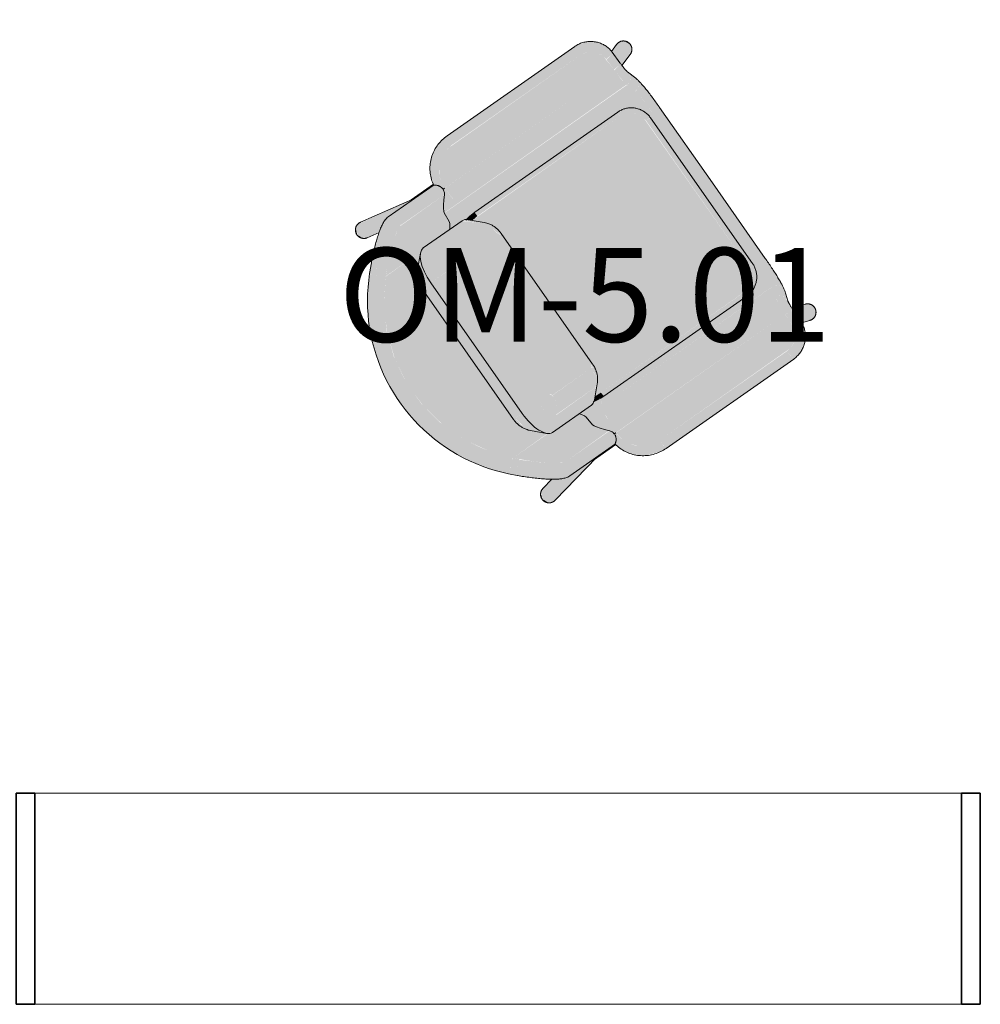
# Model space of a CAD drawing. Units: millimetres. Extents: x -2534 to 44350, y -2375 to 56400.
# Drawn here: x 8692 to 10740, y 22419 to 24518 of the extents above; entities that cross this region are included whole.
import ezdxf

# ---------------------------------------------------------------- set-up
doc = ezdxf.new("R2010")
doc.units = ezdxf.units.MM
for name, color, linetype, lineweight in [('I-FURN', 7, 'Continuous', 9), ('Q-CASE', 7, 'Continuous', 9), ('Q-CASE-1', 7, 'Continuous', 35)]:
    doc.layers.add(name, color=color, linetype=linetype, lineweight=lineweight)
for name, color, linetype, lineweight, true_color in [('I-FURN-1', 7, 'Continuous', 9, 0xbfbfbf), ('I-FURN-2', 7, 'Continuous', 9, 0xe9dfd3), ('I-FURN-IDEN-1', 9, 'Continuous', 9, 0x808080)]:
    doc.layers.add(name, color=color, linetype=linetype, lineweight=lineweight, true_color=true_color)
doc.styles.add('ISOCPEUR', font='isocpeur.ttf', dxfattribs={"height": 200})

# ---------------------------------------------------------------- blocks, each defined once
blk = doc.blocks.new('Armchair_Ikea VEDBO - Tugitool-V27-2_ KORRUS SISUSTUSPLAAN')
at = {"layer": 'I-FURN-1'}
for points in [[(-346.2, 364.4), (-347.5, 377.2), (-349.5, 382.3), (-351.2, 383.2), (-371.6, 378.6), (-382.5, 372.2), (-391.9, 363.8), (-401.2, 348.8), (-405.6, 334.3), (-406.2, 324.7), (-398.1, 323.8), (-384.8, 323.7), (-383.7, 332.9), (-381, 341), (-373.9, 351.3), (-366.7, 357.5), (-358.1, 361.9), (-349.8, 363.9)], [(-318.1, 365.1), (-319.8, 378.8), (-321.8, 383.5), (-326, 383.9), (-349.5, 382.3), (-347.2, 375.9), (-344.7, 364.4), (-319.4, 365)], [(-275.7, 368.8), (-277.9, 377.5), (-284.1, 384.1), (-292.6, 386.6), (-316, 384.1), (-321.5, 382.8), (-319.2, 376.6), (-316.6, 365.1), (-281.7, 367.5), (-278.6, 368.1)], [(-254.3, 375.7), (-256.5, 384.5), (-262.7, 391), (-271.2, 393.6), (-278.5, 392.1), (-292.6, 386.6), (-285.7, 384.8), (-280.6, 381.2), (-276.2, 373.3), (-275.7, 368.8), (-259.1, 374.2)], [(-196.3, 379.6), (-196.3, 398.6), (-243.5, 397), (-267.8, 394.6), (-269, 393.2), (-262.8, 391), (-259.2, 388.2), (-254.8, 380.3), (-254.3, 375.7), (-237.3, 378.2), (-199.5, 379.6)], [(-238.4, -62.5), (-239.6, -41.8), (-238.6, 326), (-236.3, 336.5), (-232.8, 345), (-222, 357.4), (-211.8, 364.2), (-200.1, 368.3), (-196.3, 369.5), (-196.3, 379.6), (-238.7, 378.1), (-254.3, 375.7), (-254.3, -64.9), (-238.7, -62.6)], [(0, 379.6), (0, 398.6), (-196.3, 397.6), (-196.3, 379.6), (-153.9, 379.6)], [(0, 370), (0, 379.6), (-196.3, 379.6), (-196.3, 368.9), (-181.8, 370), (-160.6, 370)], [(196.3, 379.6), (196.3, 398.6), (0, 397.6), (0, 379.6), (193.1, 379.6)], [(196.3, 368.9), (196.3, 379.6), (0, 379.6), (0, 370), (195.1, 369)], [(271.2, 393.6), (263.2, 395.4), (234.3, 397.7), (196.3, 397.6), (196.3, 379.6), (238.7, 378.1), (254.3, 375.7), (256.5, 384.5), (262.7, 391), (270.7, 393.5)], [(254.3, -64.9), (254.1, 375.8), (238.7, 378.1), (202.9, 379.5), (196.3, 379.6), (196.3, 368.9), (203.6, 367.6), (215, 362.7), (226.3, 353.4), (233.6, 343.1), (238.3, 329.1), (239.6, 307.4), (238.6, -61), (238.7, -62.6), (248.3, -63.6)], [(296.9, 386.1), (270.7, 393.5), (264.6, 391.9), (259.2, 388.2), (254.8, 380.3), (254.3, 375.7), (275.7, 368.8), (277.9, 377.5), (284.1, 384.1), (292.6, 386.6), (294.3, 386.4)], [(318.1, 365.1), (319.8, 378.8), (320.1, 383.5), (307.2, 384.6), (287.9, 385.8), (280.6, 381.2), (276.2, 373.3), (275.7, 368.8), (292.6, 366.3), (317.7, 365.1)], [(346.2, 364.4), (347.5, 377.2), (350.4, 383.1), (349.8, 383.3), (321.5, 382.8), (319.2, 376.6), (318.6, 365.1), (345.9, 364.4)], [(406.8, 325.1), (404.4, 339.9), (401.6, 348.4), (397, 357.2), (388.5, 367.5), (377.9, 375.5), (358.2, 382.3), (349.5, 382.3), (347.2, 375.9), (346.2, 364.4), (357.9, 362), (362.9, 360.1), (370.8, 354.5), (379.1, 344.2), (382.7, 336), (384.4, 327.3), (384.8, 323.7), (404.5, 324.4), (406.2, 324.7)], [(-318.1, -75.6), (-318.1, 365.1), (-354.9, 363.2), (-366.7, 357.5), (-372.6, 352.6), (-378.1, 345.7), (-381.2, 340.5), (-384.1, 329.8), (-384.8, 323.7), (-383.8, -16.5), (-382.5, -26.1), (-375.9, -42.5), (-365.3, -56.5), (-348.3, -68.4), (-334.2, -73.8), (-318.6, -75.5)], [(-275.7, -71.9), (-276.8, 368.5), (-291.2, 366.4), (-318.1, 365.1), (-318, -75.6), (-281.7, -73.1)], [(-254.3, -108.3), (-254.3, 375.7), (-275.7, 368.8), (-275.1, -106.3), (-256.7, -108.1)], [(-189.6, 358.9), (-190.3, 369.6), (-205.2, 366.9), (-216.3, 361.8), (-227, 352.4), (-234.5, 340.9), (-238.2, 329.3), (-238.2, 319.5), (-229.6, 319.1), (-227.7, 330.7), (-224.2, 339), (-215.8, 348.8), (-205.9, 355.1), (-196.3, 358), (-191.6, 358.6)], [(189.6, 358.9), (188.8, 369.7), (-189.6, 369.2), (-189.6, 358.9), (181.8, 358.9)], [(189.6, 369.7), (189.2, 370), (189.4, 369.7)], [(239.2, 319.7), (237.5, 333.8), (231.8, 346.2), (223.5, 356.3), (211.3, 364.4), (199, 368.5), (189.6, 369.2), (189.6, 358.9), (203.2, 356.2), (211.8, 351.8), (220.3, 344.1), (225.8, 335.1), (228.5, 327.2), (229.6, 319.1), (238.7, 319.6)], [(275.7, -106.3), (275.7, 368.8), (254.3, 375.7), (254.3, -108.3), (272.1, -106.6)], [(318.1, -75.6), (318.1, 365.1), (281.7, 367.5), (275.7, 368.8), (275.7, -71.9), (291.2, -74.2), (318, -75.6)], [(375.9, -42.5), (382.5, -26.1), (384.8, -8.3), (383.8, 332.6), (378.2, 345.7), (376.4, 348.7), (367.6, 357), (361.2, 360.7), (352.6, 363.5), (336.5, 364.6), (318.1, 365.1), (318.6, -75.5), (338.7, -72.3), (351.4, -67.1), (367.9, -53), (368.7, -52)], [(-384.8, -8.3), (-384.8, 323.7), (-404.5, 324.4), (-406.8, 323.9), (-406.2, -7.3), (-398.1, -8.2), (-385.3, -8.3)], [(-229.6, -52.5), (-229.6, 319.1), (-239.6, 319.2), (-238.4, -52), (-231.6, -52.4)], [(239.6, -51.6), (238.7, 319.6), (232.2, 319.1), (229.6, 319.1), (229.6, -52.5), (239.2, -51.8)], [(406.8, -6.9), (406.2, 324.7), (398.1, 323.8), (384.8, 323.7), (384.8, -8.3), (404.5, -7.6), (406.2, -7.3)], [(-175, -140.4), (-175, -38.9), (-191.4, -41.7), (-196.2, -43.2), (-205.6, -48.4), (-213.5, -55.3), (-213.5, -156.7), (-202.3, -148), (-192.3, -143.5), (-180.4, -140.9), (-175.1, -140.4)], [(175, -140.4), (175, -38.9), (170, -36.8), (-170, -36.8), (-175, -38.9), (-175, -140.4), (-170, -142.5), (170, -142.5)], [(170, -36.8), (170, -32.2), (-170, -32.2), (-170, -36.8), (65, -36.8)], [(213.5, -156.7), (213.4, -55.3), (205.6, -48.4), (196.1, -43.2), (180.5, -39.5), (175, -38.9), (175.4, -140.4), (188.4, -142.3), (200.3, -146.9), (208.9, -152.8), (211.4, -155)], [(-240, -116.5), (-240, -84.2), (-236.9, -75.8), (-239.3, -62.6), (-254.3, -64.9), (-254.3, -108.3), (-247.1, -111.6), (-244.3, -113.3)], [(-213.5, -156.7), (-213.5, -55.3), (-240, -85.9), (-240, -185.7), (-214.4, -157.8)], [(-228.1, -66.4), (-229.6, -52.5), (-239.5, -52.5), (-236.3, -76.3), (-232.8, -71.1), (-228.9, -67.2)], [(-213.5, -55.3), (-208.1, -46.6), (-235.7, -75.2), (-238, -82.1), (-214.7, -56.7)], [(240, -84.3), (232.3, -70.6), (207.6, -46.1), (217.4, -59.6), (239.2, -83.4)], [(240, -185.7), (240, -84.3), (213.5, -55.3), (214.4, -157.8), (236.6, -182)], [(236.7, -77.4), (237.3, -72), (238.7, -51.9), (232.2, -52.4), (229.6, -52.5), (228.9, -67.2), (235.6, -74.8), (236.3, -76.3)], [(254.3, -108.3), (254.3, -64.9), (238.4, -62.5), (237.7, -79.3), (240, -85.9), (240, -116.5), (250.3, -109.7)], [(-307.3, -196.8), (-307.3, -83.7), (-314.3, -80.2), (-322.7, -80.1), (-326.9, -81.6), (-331, -84.1), (-335.7, -88.9), (-337.1, -93.1), (-336.3, -203.7), (-332.2, -196.9), (-330, -195.2), (-324.2, -192.4), (-315.2, -192.4), (-308.1, -196.2)], [(-275.7, -106.3), (-275.7, -71.9), (-291.2, -74.2), (-318.1, -75.6), (-317.5, -79.7), (-310.5, -81.6), (-299.8, -90.2), (-284.2, -102.2), (-278, -105.5)], [(318.1, -79.6), (318, -75.6), (281.7, -73.1), (275.7, -72.5), (275.7, -106.3), (282.1, -103.4), (291.1, -97.2), (314.1, -80.2), (318, -79.6)], [(337.2, -208.8), (336, -89.4), (333.2, -85.8), (326.3, -81.3), (321.5, -79.9), (314.9, -80.1), (310.5, -81.6), (307.3, -83.7), (307.3, -196.8), (315.2, -192.4), (324.2, -192.4), (332.1, -196.8), (334.9, -200.5), (337.2, -208.6)], [(-236.6, -286), (-236.6, -192.9), (-240, -185.7), (-240, -116.5), (-251.1, -109.4), (-256.7, -108.1), (-279.2, -105.1), (-292.6, -96.1), (-307.3, -85.2), (-306.4, -200.3), (-302.9, -208.3), (-293.1, -223.6), (-286.6, -232.2), (-262.8, -259.9), (-237.2, -285.4)], [(299.3, -214.9), (306.2, -200.9), (307.3, -196.8), (306.2, -84.7), (284.2, -102.2), (275.7, -106.3), (250.3, -109.7), (240, -116.9), (239, -187.9), (236.6, -195.1), (236.6, -286), (267.5, -254.6), (289.7, -228.4)], [(-170, -175.1), (-170, -142.5), (-182, -142.9), (-175, -140.4), (-190, -142.7), (-200.4, -147), (-209.1, -152.9), (-213.5, -156.7), (-207.6, -166), (-191.7, -172.6), (-176.6, -174.4)], [(-181, -142.7), (-182.8, -142.9), (-181.1, -142.7)], [(170, -175.1), (170, -142.5), (-170, -142.5), (-170, -175.1), (147.2, -175.1)], [(207.6, -165.9), (213.5, -156.7), (201.9, -147.8), (191.6, -143.2), (181.1, -141), (174.3, -141.4), (170, -144.3), (170, -175.1), (191.7, -172.6), (207.2, -166.1)], [(-170, -215.3), (-170.2, -175.1), (-194.8, -171.3), (-207.6, -165.9), (-213.5, -156.7), (-240, -185.7), (-234.7, -197), (-219.5, -206.6), (-194.7, -213.2), (-177.7, -214.6)], [(234.7, -197), (240, -185.7), (213.5, -156.7), (207.6, -165.9), (190.4, -172.8), (170, -175.1), (170, -215.3), (201.9, -211.6), (219.5, -206.6), (231.7, -198.9)], [(170, -215.3), (170, -175.1), (-170, -175.1), (-170, -215.3), (155.3, -215.3)], [(-250.1, -281.2), (-247.2, -275.7), (-277.3, -243.8), (-299.3, -214.8), (-306.4, -200.3), (-308.1, -196.2), (-315.2, -192.4), (-324.2, -192.4), (-332.1, -196.8), (-336.3, -203.7), (-337, -207.3), (-336.6, -211.5), (-332.4, -225), (-320.4, -244.9), (-301.1, -268.8), (-279.3, -292.5), (-270.2, -300), (-265.8, -297.4), (-255.4, -287.6), (-250.3, -281.5)], [(236.6, -286), (235.8, -194.6), (234.7, -197), (201.4, -228.4), (194.2, -232.4), (185.1, -235.6), (174.9, -237.3), (160.6, -237.8), (-180.2, -236.8), (-192.1, -233.2), (-198.2, -230.2), (-211.1, -220.4), (-235, -196.2), (-236.6, -195.1), (-236, -286.5), (-187.1, -324.8), (-180.4, -328.8), (-137, -352.2), (-81.6, -370.9), (-26, -379.8), (33.5, -379.1), (92.9, -367.8), (141.7, -350.5), (192.1, -321.1), (228.6, -292.5), (235.8, -286.6)], [(-170, -233), (-170, -215.3), (-201.3, -211.8), (-219.5, -206.6), (-231.5, -200.1), (-205.1, -224.9), (-189, -230.9), (-176.1, -232.3)], [(234.7, -197), (216.3, -207.5), (194.7, -213.2), (170, -215.3), (170.2, -233), (195.4, -229), (207.6, -223.8), (231.8, -199.9)], [(321.1, -243.9), (332.3, -224.8), (336.8, -211.6), (336.8, -205.9), (334.9, -200.5), (332.2, -196.9), (329.3, -194.8), (324.2, -192.4), (315.2, -192.4), (307.3, -196.8), (304.1, -206.3), (295.6, -220.1), (278.7, -242), (262.8, -259.9), (247.6, -276.8), (250.1, -281.2), (259.6, -291.9), (269.1, -299.6), (271.2, -300.4), (296.5, -274.6), (300.2, -269.9), (318.5, -247.4), (319.8, -245.6)], [(-170, -237.8), (-170, -233), (-194.3, -229.5), (-205.2, -225.5), (-192.1, -233.2), (-180, -236.8), (-170.8, -237.7)], [(170, -233), (170, -215.3), (-170, -215.3), (-170, -233), (157.6, -233)], [(207.6, -223.8), (188.4, -230.9), (170, -233.3), (170, -237.8), (186, -235.4), (194.4, -232.4), (201.4, -228.4), (207.2, -224.1)], [(170, -237.8), (170, -233), (-170, -233), (-170, -237.8), (169.1, -237.8)], [(-238.3, -289.7), (-236.6, -286), (-247.3, -275.8), (-250.3, -281.5), (-261.3, -293.6), (-269.1, -299.6), (-270.8, -300.9), (-259.7, -310.5), (-253.3, -306.1), (-244.3, -297.3), (-238.4, -289.8)], [(271.2, -300.4), (265.6, -297.2), (254.5, -286.5), (248, -277.9), (246.7, -276.2), (236.6, -286), (238.3, -289.7), (246.8, -300), (257.7, -309.5), (261, -310.6), (271.1, -300.5)]]:
    blk.add_hatch(color=256, dxfattribs=at).paths.add_polyline_path(points)
h = blk.add_hatch(color=256, dxfattribs=at)
h.paths.add_polyline_path([(228.1, -66.4), (229.6, -47.6), (229.3, 321.1), (226.8, 332.9), (221.6, 342.4), (214.6, 349.7), (207.7, 354.3), (196.3, 358), (189.6, 358.9), (-197.1, 357.9), (-203.7, 356), (-212.8, 351.1), (-220.2, 344.2), (-224.2, 339), (-228.2, 329.4), (-229.6, 319.1), (-228.5, -61.9), (-227.5, -65.8), (-201.5, -41.6), (-196.2, -38.6), (-179.5, -33.3), (-166.7, -32.2), (170, -32.2), (171, -37.3), (175.4, -38.3), (173.5, -37.5), (173.6, -36.2), (178.4, -33.3), (182.7, -33.7), (192.4, -36.8), (199.5, -40.6), (211.3, -49.7), (226.9, -65.3)])
h.paths.add_polyline_path([(174.8, -140.9), (174.4, -140.6), (174.3, -141.4)])
h.paths.add_polyline_path([(176.9, -33.5), (171, -36.1), (170, -33.3), (176.3, -33.3), (176.4, -33.3)])
h.paths.add_polyline_path([(-170, -142.5), (-175.8, -141.2), (-174.3, -141.4), (-171.3, -142.4)])
h.paths.add_polyline_path([(-170, -36.8), (-171, -36.1), (-172, -36.1), (-172.5, -37.1), (-175.4, -37.1), (-174.8, -38.4), (-174.4, -38.7), (-170.6, -37.1)])
h = blk.add_hatch(color=256, dxfattribs=at)
h.paths.add_polyline_path([(-318.2, -79.5), (-318.6, -75.5), (-338.7, -72.3), (-351.4, -67.1), (-367, -54.3), (-375.9, -42.5), (-382.5, -26.1), (-385.3, -8.3), (-404.5, -7.6), (-406.7, -7.9), (-402.4, -34), (-402, -35.4), (-393, -53.3), (-385.5, -63.5), (-377.9, -69.9), (-359.1, -83.5), (-336.4, -90), (-333, -85.7), (-325.1, -80.8), (-320.8, -79.8), (-318.2, -79.5)])
h.paths.add_polyline_path([(-360.7, -82.9), (-377.2, -71.4), (-369, -77.7), (-361.2, -82.6)])
h = blk.add_hatch(color=256, dxfattribs=at)
h.paths.add_polyline_path([(396, -48.9), (404.9, -22.3), (406.2, -7.3), (398.1, -8.2), (384.8, -8.3), (382.5, -26.1), (375.9, -42.5), (365.3, -56.5), (349, -68.1), (334.2, -73.8), (318.1, -75.6), (318.6, -79.6), (327.3, -81.8), (331.5, -84.5), (336, -89.4), (337.6, -90.2), (356.2, -84.7), (367.8, -78.3), (380.6, -68.8), (395.4, -49.6)])
h.paths.add_polyline_path([(360, -82.5), (357, -83.6), (359.6, -82.6)])
h = blk.add_hatch(color=256, dxfattribs=at)
h.paths.add_polyline_path([(-171.2, -36.7), (-170, -32.2), (-174.2, -33.4), (-171.9, -36.2)])
h.paths.add_polyline_path([(-172.5, -37.1), (-177, -32.9), (-189.6, -35.5), (-193.8, -37.6), (-201.5, -41.6), (-208, -46.7), (-213.5, -55.3), (-201.5, -46.2), (-192.4, -42.1), (-183.5, -39.8), (-174.5, -37.9), (-172.7, -37.2)])
h = blk.add_hatch(color=256, dxfattribs=at)
h.paths.add_polyline_path([(213.5, -55.3), (205.6, -44.7), (192.4, -36.8), (180, -33.2), (175.5, -34.6), (175.6, -36.1), (173.5, -37.5), (176.4, -37.8), (175, -38.9), (189.4, -41.1), (199.6, -45.1), (209.7, -52), (213.4, -55.3)])
h.paths.add_polyline_path([(176.9, -33.5), (173.9, -32.6), (170, -33.3), (172.1, -36.4), (176.7, -33.6)])
h = blk.add_hatch(color=256, dxfattribs=at)
h.paths.add_polyline_path([(260.9, -310.7), (257.7, -309.5), (248.8, -302.1), (238.3, -289.7), (235.8, -286.6), (191.1, -321.8), (179, -329.6), (138, -351.9), (82.8, -370.7), (29.2, -379.8), (-35.4, -378.8), (-86.6, -370), (-141.4, -350.7), (-192.1, -321.1), (-230.9, -290.6), (-236.6, -286), (-238.4, -289.8), (-247.2, -300.4), (-257.7, -309.5), (-260.2, -311.3), (-220.2, -344.9), (-179.7, -369.7), (-144.8, -386.2), (-118.9, -396.2), (-93.9, -403.2), (-55.1, -411.1), (-14.6, -414.7), (8.9, -415), (51.1, -411.5), (74.1, -407.8), (107.9, -399.2), (131.9, -391.8), (161.9, -378.6), (190.9, -363.5), (229.7, -337.4), (260.6, -311)])
h.paths.add_polyline_path([(71.3, -408.1), (65.6, -408.7), (69.7, -408.2)])
at = {"layer": 'I-FURN-2'}
h = blk.add_hatch(color=256, dxfattribs=at)
h.paths.add_polyline_path([(-316.2, 383.5), (-317.4, 383.6), (-316.3, 383.5)])
h.paths.add_polyline_path([(-316.4, 384), (-329.5, 419.3), (-342.2, 424.2), (-354.9, 418.8), (-360.1, 406.3), (-351.2, 383.2), (-342.9, 383.5), (-316.5, 384)])
for points in [[(-345.3, 422.9), (-350.8, 422.1), (-352.1, 420.2), (-351, 420.4), (-348.5, 421.5)], [(352.2, 383.1), (360.1, 406.3), (354.9, 418.8), (341.3, 423.9), (329.5, 419.3), (320.8, 397), (317.5, 384), (351.7, 383.2)], [(-338.7, -148.4), (-337.1, -137.9), (-337.1, -90.3), (-338.7, -90.2), (-338.7, -146)], [(-331.4, -279.9), (-326.2, -268.2), (-322.1, -242.4), (-333.2, -223.5), (-334.9, -218.5), (-337.2, -204), (-338.2, -145.7), (-361.3, -269.1), (-356.8, -279.4), (-342.8, -284.1), (-334.2, -281)], [(356.8, -279.4), (361.8, -265.8), (337.2, -145.8), (336.4, -214), (329.8, -230.7), (321.4, -244.1), (327.7, -271.7), (331.4, -279.9), (344.7, -284.3), (356.1, -279.7)]]:
    blk.add_hatch(color=256, dxfattribs=at).paths.add_polyline_path(points)
h = blk.add_hatch(color=256, dxfattribs=at)
h.paths.add_polyline_path([(359.6, 410.6), (357.6, 413.4), (357.5, 412.5)])
h.paths.add_polyline_path([(353.6, 420.4), (347.3, 423.2), (345.3, 422.9), (352.7, 420.3)])
h.paths.add_polyline_path([(335.8, 421.7), (336.4, 423.4), (333.5, 421.7)])
h = blk.add_hatch(color=256, dxfattribs=at)
h.paths.add_polyline_path([(338.7, -148.4), (337.6, -90.2), (337.1, -91.2), (338, -144.6)])
h.paths.add_polyline_path([(338.7, -89.8), (337.8, -90.1), (338.4, -89.9)])
h = blk.add_hatch(color=256, dxfattribs=at)
h.paths.add_polyline_path([(-333.1, -281.9), (-335.3, -281.4), (-340.9, -283.4), (-341.1, -285.3), (-333.3, -282)])
h.paths.add_polyline_path([(-343.4, -285.3), (-356.8, -279.4), (-351.6, -283.6), (-345.8, -285.2), (-344.3, -285.3)])
h.paths.add_polyline_path([(-356.9, -280.2), (-358.5, -276.3), (-359.8, -276.3), (-356.9, -280.2)])
h = blk.add_hatch(color=256, dxfattribs=at)
h.paths.add_polyline_path([(360.1, -276), (358.1, -276.4), (358.4, -278.2)])
h.paths.add_polyline_path([(356.8, -279.4), (347.2, -283.3), (347.5, -285), (352.3, -283.3), (354.9, -281.6)])
h.paths.add_polyline_path([(340.9, -283.4), (333.7, -281.5), (333.8, -282.2), (339.3, -284.1), (339.9, -283.8)])
h.paths.add_polyline_path([(344, -284.6), (340.9, -284.5), (341.8, -285.1), (342.9, -284.8)])
at = {"layer": 'I-FURN'}
for p, q in [((-359.2, 400.8), (-353.1, 382.9)), ((-315.5, 384.1), (-325.1, 412.4)), ((325.1, 412.4), (315.5, 384.1)), ((353.1, 382.8), (359.2, 400.8)), ((-323, 384), (-351.1, 383.4)), ((-276.6, 392.8), (-298, 385.8)), ((0, 398.6), (-196.3, 398.6)), ((196.3, 398.6), (0, 398.6)), ((298, 385.8), (276.6, 392.8)), ((351.1, 383.4), (323, 384)), ((189.6, 370.1), (-189.6, 370.1)), ((-406.8, 325.1), (-406.8, -6.9)), ((-239.6, 320.2), (-239.6, 319.9)), ((-239.6, 319.9), (-239.6, -51.6)), ((239.6, 319.9), (239.6, 320.2)), ((239.6, -51.6), (239.6, 319.9)), ((406.8, -6.9), (406.8, 325.1)), ((170, -32.2), (-170, -32.2)), ((-210.1, -48.2), (-234.5, -72.8)), ((234.5, -72.8), (210.1, -48.2)), ((-318.1, -79.6), (-318.1, -75.6)), ((318.1, -79.6), (318.1, -75.6)), ((-338.7, -148.4), (-338.7, -89.8)), ((-337.2, -89.6), (-337.2, -208.8)), ((-240, -185.7), (-240, -84.3)), ((240, -84.3), (240, -185.7)), ((337.2, -208.8), (337.2, -89.6)), ((338.7, -89.7), (338.7, -148.4)), ((-275.7, -106.3), (-254.3, -108.3)), ((254.3, -108.3), (275.7, -106.3)), ((-337.1, -138.7), (-361.8, -264.3)), ((361.8, -264.3), (337.1, -138.7)), ((-234.5, -197.2), (-210.1, -221.8)), ((210.1, -221.8), (234.5, -197.2)), ((170, -215.3), (-170, -215.3)), ((-326.4, -271.2), (-321.1, -243.9)), ((-170, -237.8), (170, -237.8)), ((321.1, -243.9), (326.4, -271.2)), ((-271.8, -300.3), (-261.2, -310.6)), ((261.2, -310.6), (271.8, -300.3))]:
    blk.add_line(p, q, dxfattribs=at)
at = {"layer": 'I-FURN', "flags": 128}
for points in [[(-325.1, 412.4), (-325.3, 413.1), (-325.6, 413.7), (-325.9, 414.4), (-326.2, 415.1), (-326.6, 415.7), (-327, 416.3), (-327.4, 416.9), (-327.8, 417.5), (-328.3, 418.1), (-328.7, 418.6), (-329.2, 419.2), (-329.8, 419.7), (-330.3, 420.1), (-330.9, 420.6), (-331.4, 421.1), (-332, 421.5), (-332.6, 421.9), (-333.2, 422.2), (-333.9, 422.6), (-334.5, 422.9), (-335.2, 423.2), (-335.9, 423.4), (-336.5, 423.7), (-337.2, 423.9), (-337.9, 424), (-338.6, 424.2), (-339.3, 424.3), (-340, 424.4), (-340.7, 424.5), (-341.4, 424.5), (-342.1, 424.5), (-342.8, 424.5), (-343.5, 424.5), (-344.2, 424.4), (-344.9, 424.3), (-345.6, 424.2), (-346.3, 424), (-347, 423.8), (-347.7, 423.6), (-348.3, 423.4), (-349, 423.1), (-349.7, 422.9), (-350.3, 422.6), (-350.9, 422.2), (-351.5, 421.9), (-352.1, 421.5), (-352.7, 421.1), (-353.3, 420.6), (-353.8, 420.2), (-354.3, 419.7), (-354.8, 419.2), (-355.3, 418.7), (-355.8, 418.2), (-356.3, 417.6), (-356.7, 417.1), (-357.1, 416.5), (-357.5, 415.9), (-357.8, 415.3), (-358.2, 414.6), (-358.5, 414), (-358.8, 413.3), (-359, 412.6), (-359.3, 412), (-359.5, 411.3), (-359.7, 410.6), (-359.8, 409.9), (-359.9, 409.1), (-360, 408.4), (-360.1, 407.7), (-360.1, 407), (-360.1, 406.5)], [(360.1, 406.5), (360.1, 407.2), (360.1, 407.9), (360, 408.7), (359.9, 409.4), (359.8, 410.1), (359.6, 410.8), (359.4, 411.5), (359.2, 412.2), (359, 412.9), (358.7, 413.5), (358.4, 414.2), (358.1, 414.8), (357.7, 415.5), (357.4, 416.1), (357, 416.7), (356.5, 417.3), (356.1, 417.8), (355.7, 418.4), (355.2, 418.9), (354.7, 419.4), (354.2, 419.9), (353.6, 420.4), (353.1, 420.8), (352.5, 421.2), (351.9, 421.6), (351.3, 422), (350.7, 422.3), (350.1, 422.7), (349.4, 423), (348.8, 423.2), (348.1, 423.5), (347.4, 423.7), (346.8, 423.9), (346.1, 424.1), (345.4, 424.2), (344.7, 424.3), (344, 424.4), (343.3, 424.5), (342.6, 424.5), (341.9, 424.5), (341.2, 424.5), (340.5, 424.5), (339.8, 424.4), (339.1, 424.3), (338.4, 424.1), (337.7, 424), (337, 423.8), (336.3, 423.6), (335.6, 423.3), (335, 423.1), (334.3, 422.8), (333.7, 422.4), (333, 422.1), (332.4, 421.7), (331.8, 421.3), (331.2, 420.9), (330.7, 420.5), (330.1, 420), (329.6, 419.5), (329.1, 419), (328.6, 418.4), (328.1, 417.9), (327.7, 417.3), (327.2, 416.7), (326.8, 416.1), (326.5, 415.5), (326.1, 414.8), (325.8, 414.2), (325.5, 413.5), (325.2, 412.8), (325.1, 412.4)], [(-360.1, 406.5), (-360.1, 405.8), (-360, 405), (-360, 404.3), (-359.9, 403.6), (-359.7, 402.9), (-359.6, 402.1), (-359.4, 401.4), (-359.2, 400.8)], [(359.2, 400.8), (359.4, 401.5), (359.6, 402.2), (359.7, 402.9), (359.9, 403.7), (360, 404.4), (360, 405.1), (360.1, 405.8), (360.1, 406.5)], [(-351.1, 383.4), (-353.4, 383.3), (-355.6, 383.1), (-357.9, 382.8), (-360.1, 382.4), (-362.3, 382), (-364.5, 381.4), (-366.7, 380.8), (-368.8, 380), (-371, 379.2), (-373, 378.3), (-375.1, 377.3), (-377.1, 376.2), (-379, 375.1), (-381, 373.9), (-382.8, 372.6), (-384.6, 371.2), (-386.4, 369.7), (-388.1, 368.2), (-389.7, 366.7), (-391.3, 365), (-392.8, 363.3), (-394.2, 361.6), (-395.6, 359.7), (-396.9, 357.9), (-398.1, 356), (-399.3, 354), (-400.3, 352), (-401.3, 350), (-402.3, 347.9), (-403.1, 345.8), (-403.8, 343.6), (-404.5, 341.4), (-405.1, 339.2), (-405.6, 337), (-406, 334.8), (-406.4, 332.5), (-406.6, 330.3), (-406.8, 328), (-406.8, 325.7), (-406.8, 325.1)], [(-297.7, 385.9), (-297.8, 385.9), (-298.1, 385.8), (-298.4, 385.7), (-298.9, 385.7), (-299.5, 385.6), (-300.1, 385.5), (-300.9, 385.4), (-301.7, 385.3), (-302.6, 385.2), (-303.5, 385.1), (-304.6, 385), (-305.6, 384.9), (-306.8, 384.8), (-308, 384.7), (-309.2, 384.6), (-310.5, 384.5), (-311.8, 384.5), (-313.2, 384.4), (-314.6, 384.3), (-316, 384.3), (-317.5, 384.2), (-319, 384.1), (-320.5, 384.1), (-322.1, 384.1), (-323, 384)], [(-276.6, 392.8), (-275, 393.2), (-273.5, 393.6), (-271.9, 394), (-270.3, 394.3), (-268.7, 394.6), (-267, 394.9), (-265.2, 395.2), (-263.3, 395.4), (-261.4, 395.7), (-259.4, 395.9), (-257.3, 396.1), (-255.1, 396.4), (-252.8, 396.6), (-250.5, 396.8), (-248.1, 397), (-245.6, 397.1), (-243, 397.3), (-240.4, 397.5), (-237.7, 397.6), (-234.9, 397.8), (-232.1, 397.9), (-229.2, 398), (-226.3, 398.1), (-223.4, 398.2), (-220.4, 398.3), (-217.3, 398.4), (-214.2, 398.5), (-211.2, 398.5), (-208, 398.6), (-204.9, 398.6), (-201.7, 398.6), (-198.6, 398.6), (-196.3, 398.6)], [(276.6, 392.8), (275, 393.2), (273.5, 393.6), (271.9, 394), (270.3, 394.3), (268.7, 394.6), (267, 394.9), (265.2, 395.2), (263.3, 395.4), (261.4, 395.7), (259.4, 395.9), (257.3, 396.1), (255.1, 396.4), (252.8, 396.6), (250.5, 396.8), (248.1, 397), (245.6, 397.1), (243, 397.3), (240.4, 397.5), (237.7, 397.6), (234.9, 397.8), (232.1, 397.9), (229.2, 398), (226.3, 398.1), (223.4, 398.2), (220.4, 398.3), (217.3, 398.4), (214.2, 398.5), (211.2, 398.5), (208, 398.6), (204.9, 398.6), (201.7, 398.6), (198.6, 398.6), (196.3, 398.6)], [(297.7, 385.9), (297.8, 385.9), (298.1, 385.8), (298.4, 385.7), (298.9, 385.7), (299.5, 385.6), (300.1, 385.5), (300.9, 385.4), (301.7, 385.3), (302.6, 385.2), (303.5, 385.1), (304.6, 385), (305.6, 384.9), (306.8, 384.8), (308, 384.7), (309.2, 384.6), (310.5, 384.5), (311.8, 384.5), (313.2, 384.4), (314.6, 384.3), (316, 384.3), (317.5, 384.2), (319, 384.1), (320.5, 384.1), (322.1, 384.1), (323, 384)], [(406.8, 325.1), (406.8, 327.4), (406.6, 329.7), (406.4, 331.9), (406.1, 334.2), (405.7, 336.4), (405.2, 338.7), (404.7, 340.9), (404, 343), (403.3, 345.2), (402.5, 347.3), (401.6, 349.4), (400.6, 351.5), (399.6, 353.5), (398.4, 355.4), (397.2, 357.4), (395.9, 359.2), (394.6, 361.1), (393.2, 362.8), (391.7, 364.6), (390.1, 366.2), (388.5, 367.8), (386.8, 369.3), (385.1, 370.8), (383.3, 372.2), (381.5, 373.5), (379.6, 374.8), (377.6, 375.9), (375.6, 377), (373.6, 378), (371.5, 379), (369.4, 379.8), (367.3, 380.6), (365.1, 381.2), (362.9, 381.8), (360.7, 382.3), (358.5, 382.7), (356.2, 383), (354, 383.2), (351.7, 383.4), (351.1, 383.4)], [(-189.6, 370.1), (-191.6, 370), (-193.6, 369.9), (-195.6, 369.7), (-197.5, 369.4), (-199.5, 369.1), (-201.4, 368.6), (-203.4, 368.1), (-205.3, 367.5), (-207.2, 366.9), (-209, 366.1), (-210.9, 365.3), (-212.6, 364.4), (-214.4, 363.5), (-216.1, 362.5), (-217.8, 361.4), (-219.4, 360.2), (-221, 359), (-222.5, 357.7), (-224, 356.4), (-225.4, 355), (-226.8, 353.5), (-228.1, 352), (-229.3, 350.4), (-230.5, 348.8), (-231.6, 347.2), (-232.7, 345.5), (-233.7, 343.7), (-234.6, 341.9), (-235.4, 340.1), (-236.2, 338.3), (-236.9, 336.4), (-237.5, 334.5), (-238, 332.6), (-238.5, 330.6), (-238.8, 328.7), (-239.1, 326.7), (-239.4, 324.7), (-239.5, 322.7), (-239.6, 320.7), (-239.6, 320.2)], [(239.6, 320.2), (239.5, 322.2), (239.4, 324.2), (239.2, 326.2), (238.9, 328.1), (238.6, 330.1), (238.1, 332.1), (237.6, 334), (237, 335.9), (236.4, 337.8), (235.6, 339.6), (234.8, 341.5), (233.9, 343.2), (233, 345), (231.9, 346.7), (230.8, 348.4), (229.7, 350), (228.4, 351.6), (227.1, 353.1), (225.8, 354.6), (224.4, 356), (222.9, 357.3), (221.4, 358.6), (219.8, 359.9), (218.2, 361.1), (216.6, 362.2), (214.9, 363.2), (213.1, 364.2), (211.3, 365.1), (209.5, 365.9), (207.7, 366.7), (205.8, 367.4), (203.9, 368), (202, 368.5), (200, 369), (198.1, 369.3), (196.1, 369.6), (194.1, 369.9), (192.1, 370), (190.1, 370.1), (189.6, 370.1)], [(-406.8, -6.9), (-406.8, -10.3), (-406.6, -13.7), (-406.2, -17.1), (-405.8, -20.5), (-405.2, -23.9), (-404.4, -27.2), (-403.6, -30.5), (-402.6, -33.8), (-401.5, -37), (-400.2, -40.2), (-398.9, -43.3), (-397.4, -46.4), (-395.8, -49.4), (-394, -52.4), (-392.2, -55.2), (-390.2, -58), (-388.2, -60.7), (-386, -63.3), (-383.7, -65.8), (-381.3, -68.2), (-378.9, -70.6), (-376.3, -72.8), (-373.6, -74.9), (-370.9, -76.9), (-368.1, -78.8), (-365.2, -80.5), (-362.2, -82.2), (-359.2, -83.7), (-356.1, -85.1), (-353, -86.4), (-349.8, -87.5), (-346.6, -88.5), (-343.3, -89.3), (-340, -90.1), (-336.9, -90.6)], [(336.9, -90.6), (340.2, -90), (343.5, -89.3), (346.8, -88.4), (350, -87.4), (353.2, -86.3), (356.3, -85), (359.4, -83.6), (362.4, -82.1), (365.4, -80.4), (368.3, -78.7), (371.1, -76.8), (373.8, -74.8), (376.5, -72.6), (379, -70.4), (381.5, -68.1), (383.9, -65.7), (386.1, -63.1), (388.3, -60.5), (390.4, -57.8), (392.3, -55), (394.1, -52.2), (395.9, -49.2), (397.5, -46.2), (399, -43.1), (400.3, -40), (401.5, -36.8), (402.7, -33.6), (403.6, -30.3), (404.5, -27), (405.2, -23.7), (405.8, -20.3), (406.3, -16.9), (406.6, -13.5), (406.8, -10.1), (406.8, -6.9)], [(-210.1, -48.2), (-208, -46.3), (-206.1, -44.6), (-204.1, -43.1), (-202.3, -41.8), (-200.5, -40.6), (-198.8, -39.6), (-197.1, -38.7), (-195.6, -37.9), (-194, -37.2), (-192.6, -36.5), (-191.1, -36), (-189.8, -35.5), (-188.4, -35), (-187.1, -34.6), (-185.9, -34.3), (-184.6, -33.9), (-183.4, -33.6), (-182.3, -33.4), (-181.1, -33.2), (-180, -33), (-178.9, -32.8), (-177.8, -32.6), (-176.7, -32.5), (-175.6, -32.4), (-174.5, -32.3), (-173.5, -32.3), (-172.4, -32.2), (-171.4, -32.2), (-170.3, -32.2), (-170, -32.2)], [(210.1, -48.2), (208, -46.3), (206.1, -44.6), (204.1, -43.1), (202.3, -41.8), (200.5, -40.6), (198.8, -39.6), (197.1, -38.7), (195.6, -37.9), (194, -37.2), (192.6, -36.5), (191.1, -36), (189.8, -35.5), (188.4, -35), (187.1, -34.6), (185.9, -34.3), (184.6, -33.9), (183.4, -33.6), (182.3, -33.4), (181.1, -33.2), (180, -33), (178.9, -32.8), (177.8, -32.6), (176.7, -32.5), (175.6, -32.4), (174.5, -32.3), (173.5, -32.3), (172.4, -32.2), (171.4, -32.2), (170.3, -32.2), (170, -32.2)], [(-239.6, -51.6), (-239.5, -56.4), (-239.2, -61.2), (-238.7, -65.9), (-238, -70.7), (-237.2, -75.4), (-236.7, -77.3)], [(236.7, -77.3), (237.5, -73.8), (238.3, -69), (238.9, -64.3), (239.3, -59.5), (239.5, -54.7), (239.6, -51.6)], [(-275.7, -106.3), (-279.2, -105.1), (-284.2, -102.2), (-290.8, -97.5), (-298.5, -91.3), (-307.3, -83.7)], [(307.3, -83.7), (298.5, -91.3), (290.8, -97.5), (284.2, -102.2), (279.2, -105.1), (275.7, -106.3)], [(-240.2, -116.2), (-244.3, -113.3), (-250.3, -109.7), (-254.3, -108.3)], [(254.3, -108.3), (250.3, -109.7), (244.3, -113.3), (240.2, -116.2)], [(-337.2, -208.8), (-337.1, -211.5), (-336.7, -213.9), (-336.2, -216.1), (-335.6, -218.2), (-334.9, -220.2), (-334.1, -222.2), (-333.2, -224.1), (-332.3, -226.1), (-331.3, -228), (-330.2, -230), (-329.1, -232), (-327.8, -234.1), (-326.5, -236.2), (-325.1, -238.3), (-323.7, -240.5), (-322.1, -242.7), (-320.5, -244.9), (-318.9, -247.2), (-317.2, -249.5), (-315.4, -251.9), (-313.5, -254.3), (-311.6, -256.7), (-309.6, -259.2), (-307.6, -261.7), (-305.5, -264.2), (-303.3, -266.7), (-301.1, -269.3), (-298.9, -271.8), (-296.6, -274.4), (-294.3, -276.9), (-292, -279.5), (-289.6, -282), (-287.2, -284.6), (-284.8, -287.2), (-282.4, -289.7), (-279.9, -292.2), (-277.4, -294.7), (-274.9, -297.2), (-272.5, -299.6), (-271.8, -300.3)], [(337.2, -208.8), (337.1, -211.5), (336.7, -213.9), (336.2, -216.1), (335.6, -218.2), (334.9, -220.2), (334.1, -222.2), (333.2, -224.1), (332.3, -226.1), (331.3, -228), (330.2, -230), (329.1, -232), (327.8, -234.1), (326.5, -236.2), (325.1, -238.3), (323.7, -240.5), (322.1, -242.7), (320.5, -244.9), (318.9, -247.2), (317.2, -249.5), (315.4, -251.9), (313.5, -254.3), (311.6, -256.7), (309.6, -259.2), (307.6, -261.7), (305.5, -264.2), (303.3, -266.7), (301.1, -269.3), (298.9, -271.8), (296.6, -274.4), (294.3, -276.9), (292, -279.5), (289.6, -282), (287.2, -284.6), (284.8, -287.2), (282.4, -289.7), (279.9, -292.2), (277.4, -294.7), (274.9, -297.2), (272.5, -299.6), (271.8, -300.3)], [(-210.1, -221.8), (-208, -223.7), (-206.1, -225.4), (-204.1, -226.9), (-202.3, -228.2), (-200.5, -229.4), (-198.8, -230.4), (-197.1, -231.3), (-195.6, -232.1), (-194, -232.8), (-192.6, -233.4), (-191.1, -234), (-189.8, -234.5), (-188.4, -234.9), (-187.1, -235.3), (-185.9, -235.7), (-184.6, -236), (-183.4, -236.3), (-182.3, -236.6), (-181.1, -236.8), (-180, -237), (-178.9, -237.2), (-177.8, -237.3), (-176.7, -237.4), (-175.6, -237.6), (-174.5, -237.6), (-173.5, -237.7), (-172.4, -237.8), (-171.4, -237.8), (-170.3, -237.8), (-170, -237.8)], [(210.1, -221.8), (208, -223.7), (206.1, -225.4), (204.1, -226.9), (202.3, -228.2), (200.5, -229.4), (198.8, -230.4), (197.1, -231.3), (195.6, -232.1), (194, -232.8), (192.6, -233.4), (191.1, -234), (189.8, -234.5), (188.4, -234.9), (187.1, -235.3), (185.9, -235.7), (184.6, -236), (183.4, -236.3), (182.3, -236.6), (181.1, -236.8), (180, -237), (178.9, -237.2), (177.8, -237.3), (176.7, -237.4), (175.6, -237.6), (174.5, -237.6), (173.5, -237.7), (172.4, -237.8), (171.4, -237.8), (170.3, -237.8), (170, -237.8)], [(-361.8, -264.3), (-361.9, -265), (-362, -265.8), (-362.1, -266.5), (-362.1, -267.3), (-362.1, -267.8)], [(-362.1, -267.8), (-362.1, -268.5), (-362, -269.3), (-362, -270), (-361.8, -270.7), (-361.7, -271.5), (-361.5, -272.2), (-361.3, -272.9), (-361.1, -273.6), (-360.8, -274.3), (-360.5, -275), (-360.2, -275.6), (-359.9, -276.3), (-359.5, -276.9), (-359.1, -277.5), (-358.7, -278.1), (-358.3, -278.7), (-357.9, -279.2), (-357.4, -279.7), (-356.9, -280.2), (-356.4, -280.7), (-355.9, -281.2), (-355.3, -281.6), (-354.8, -282.1), (-354.2, -282.5), (-353.6, -282.8), (-353, -283.2), (-352.4, -283.5), (-351.8, -283.8), (-351.2, -284.1), (-350.6, -284.3), (-349.9, -284.6), (-349.3, -284.8), (-348.6, -285), (-348, -285.1), (-347.3, -285.3), (-346.6, -285.4), (-346, -285.5), (-345.3, -285.5), (-344.6, -285.6), (-343.9, -285.6), (-343.3, -285.6), (-342.6, -285.5), (-341.9, -285.4), (-341.2, -285.3), (-340.5, -285.2), (-339.9, -285.1), (-339.2, -284.9), (-338.5, -284.7), (-337.9, -284.5), (-337.2, -284.2), (-336.6, -284), (-335.9, -283.6), (-335.3, -283.3), (-334.7, -283), (-334.1, -282.6), (-333.5, -282.2), (-332.9, -281.7), (-332.3, -281.3), (-331.8, -280.8), (-331.3, -280.3), (-330.8, -279.8), (-330.3, -279.2), (-329.8, -278.6), (-329.4, -278), (-329, -277.4), (-328.6, -276.8), (-328.2, -276.1), (-327.9, -275.5), (-327.5, -274.8), (-327.3, -274.1), (-327, -273.4), (-326.8, -272.7), (-326.6, -271.9), (-326.4, -271.2)], [(326.4, -271.2), (326.6, -272), (326.8, -272.7), (327, -273.4), (327.3, -274.1), (327.6, -274.8), (327.9, -275.5), (328.2, -276.2), (328.6, -276.8), (329, -277.5), (329.4, -278.1), (329.8, -278.7), (330.3, -279.2), (330.8, -279.8), (331.3, -280.3), (331.8, -280.8), (332.4, -281.3), (332.9, -281.8), (333.5, -282.2), (334.1, -282.6), (334.7, -283), (335.3, -283.3), (336, -283.7), (336.6, -284), (337.2, -284.2), (337.9, -284.5), (338.6, -284.7), (339.2, -284.9), (339.9, -285.1), (340.6, -285.2), (341.3, -285.4), (341.9, -285.4), (342.6, -285.5), (343.3, -285.6), (344, -285.6), (344.7, -285.6), (345.3, -285.5), (346, -285.5), (346.7, -285.4), (347.4, -285.3), (348, -285.1), (348.7, -285), (349.3, -284.8), (350, -284.6), (350.6, -284.3), (351.3, -284.1), (351.9, -283.8), (352.5, -283.5), (353.1, -283.2), (353.7, -282.8), (354.3, -282.4), (354.8, -282), (355.4, -281.6), (355.9, -281.2), (356.4, -280.7), (356.9, -280.2), (357.4, -279.7), (357.9, -279.2), (358.3, -278.6), (358.8, -278), (359.2, -277.5), (359.5, -276.8), (359.9, -276.2), (360.2, -275.6), (360.6, -274.9), (360.8, -274.2), (361.1, -273.6), (361.3, -272.9), (361.5, -272.1), (361.7, -271.4), (361.8, -270.7), (362, -270), (362, -269.2), (362.1, -268.5), (362.1, -267.8)], [(362.1, -267.8), (362.1, -267), (362, -266.3), (362, -265.5), (361.9, -264.8), (361.8, -264.3)], [(-261.2, -310.6), (-250.5, -320.5), (-239.4, -330), (-228, -339.1), (-216.2, -347.7), (-204, -355.9), (-191.5, -363.6), (-178.8, -370.8), (-165.7, -377.5), (-152.4, -383.6), (-138.8, -389.3), (-125, -394.4), (-111, -399), (-96.8, -403), (-82.5, -406.5), (-68, -409.4), (-53.5, -411.8), (-38.8, -413.6), (-24.1, -414.8), (-9.4, -415.4), (5.4, -415.5), (20.1, -415), (34.9, -414), (49.5, -412.3), (64.1, -410.1), (78.6, -407.3), (93, -404), (107.2, -400.1), (121.2, -395.7), (135.1, -390.7), (148.7, -385.2), (162.1, -379.2), (175.3, -372.6), (188.1, -365.6), (200.7, -358), (212.9, -350), (224.8, -341.5), (236.4, -332.5), (247.6, -323.1), (258.3, -313.3), (261.2, -310.6)]]:
    blk.add_lwpolyline(points, dxfattribs=at)
at = {"layer": 'I-FURN'}
for centre, major_axis, ratio, start_param, end_param in [((-322.6, -74.1), (-0.4, 17.5), 0.257834, 4.392099, 4.622061), ((-170, -84.3), (-70, 0), 0.422618, 5.890486, 6.283185), ((170, -84.3), (70, 0), 0.422618, 0, 0.392699), ((322.6, -74.1), (0.4, 17.5), 0.257834, 1.661125, 1.891086), ((-170, -185.7), (70, 0), 0.422618, 3.141593, 4.712389), ((170, -185.7), (-70, 0), 0.422618, 1.570796, 3.141593)]:
    blk.add_ellipse(centre, major_axis=major_axis, ratio=ratio, start_param=start_param, end_param=end_param, dxfattribs=at)
for points, knots in [([(-336.8, -90.6), (-336.8, -90.6), (-336.7, -90.5), (-336.5, -90.2), (-336.2, -89.8), (-335.8, -89.1), (-335.2, -88.2), (-334.7, -87.5), (-334, -86.7), (-333, -85.6), (-331.7, -84.4), (-330.4, -83.4), (-329.6, -82.9), (-329.1, -82.6), (-328.7, -82.4), (-328.3, -82.1), (-327.6, -81.7), (-326.5, -81.2), (-325.4, -80.7), (-324.5, -80.4), (-323.8, -80.2), (-323.1, -80.1), (-322.2, -79.8), (-320.5, -79.6), (-319.1, -79.5), (-318.2, -79.5)], [-0.6053643, -0.6053643, -0.6053643, -0.6053643, -0.5555556, -0.5277778, -0.5, -0.4444444, -0.4166667, -0.3888889, -0.3611111, -0.3333333, -0.2777778, -0.25, -0.2361111, -0.2222222, -0.2152778, -0.2083333, -0.1944444, -0.1666667, -0.1388889, -0.125, -0.1111111, -0.0972222, -0.0833333, -0.0555556, 0, 0, 0, 0]), ([(336.8, -90.6), (336.8, -90.6), (336.7, -90.5), (336.5, -90.2), (336.2, -89.7), (335.8, -89), (335.2, -88.2), (334.5, -87.3), (333.8, -86.4), (333.1, -85.7), (332.4, -85), (331.3, -84.1), (330.2, -83.2), (329.3, -82.7), (328.8, -82.4), (328, -81.9), (326.8, -81.3), (325.4, -80.8), (324.3, -80.4), (323.1, -80.1), (321.1, -79.6), (319.4, -79.5), (318.2, -79.5)], [0.3937649, 0.3937649, 0.3937649, 0.3937649, 0.4444444, 0.4791667, 0.5138889, 0.5486111, 0.5833333, 0.6180556, 0.6527778, 0.6701389, 0.6875, 0.7222222, 0.7569444, 0.7743056, 0.7829861, 0.7916667, 0.8263889, 0.8611111, 0.8784722, 0.8958333, 0.9305556, 1, 1, 1, 1])]:
    blk.add_open_spline(points, degree=3, knots=knots, dxfattribs=at)
for points in [[(-307.3, -83.7), (-308.3, -82.9), (-310.4, -81.4), (-314.1, -80), (-316.7, -79.7), (-318.1, -79.6)], [(318.1, -79.6), (316.7, -79.7), (314.1, -80), (310.4, -81.4), (308.3, -82.9), (307.3, -83.7)]]:
    blk.add_open_spline(points, degree=3, dxfattribs=at)
blk = doc.blocks.new('Ukse raam - Ukse raam 2055-57535678-2_ KORRUS SISUSTUSPLAAN')
at = {"layer": 'Q-CASE'}
for p, q in [((1279.7, 0), (-695.3, 0)), ((-695.3, -450), (1279.7, -450))]:
    blk.add_line(p, q, dxfattribs=at)
at = {"layer": 'Q-CASE-1'}
for p, q in [((-695.3, 0), (-735.3, 0)), ((-735.3, 0), (-735.3, -450)), ((-695.3, -450), (-695.3, 0)), ((1279.7, 0), (1279.7, -450)), ((1319.7, 0), (1279.7, 0)), ((1319.7, -450), (1319.7, 0)), ((-735.3, -450), (-695.3, -450)), ((1279.7, -450), (1319.7, -450))]:
    blk.add_line(p, q, dxfattribs=at)

msp = doc.modelspace()

# ---------------------------------------------------------------- block references
at = {"layer": 'I-FURN', "rotation": 304.9999999962279}
msp.add_blockref('Armchair_Ikea VEDBO - Tugitool-V27-2_ KORRUS SISUSTUSPLAAN', (9842.6, 23941.6), dxfattribs=at)
at = {"layer": 'Q-CASE', "rotation": 180}
msp.add_blockref('Ukse raam - Ukse raam 2055-57535678-2_ KORRUS SISUSTUSPLAAN', (10004.7, 22419), dxfattribs=at)

# ---------------------------------------------------------------- texts
at = {"layer": 'I-FURN-IDEN-1', "insert": (9372.6, 24031.6), "char_height": 200, "width": 1146.413, "attachment_point": 1, "style": 'ISOCPEUR'}
msp.add_mtext('OM-5.01', dxfattribs=at)

doc.saveas('drawing.dxf')
